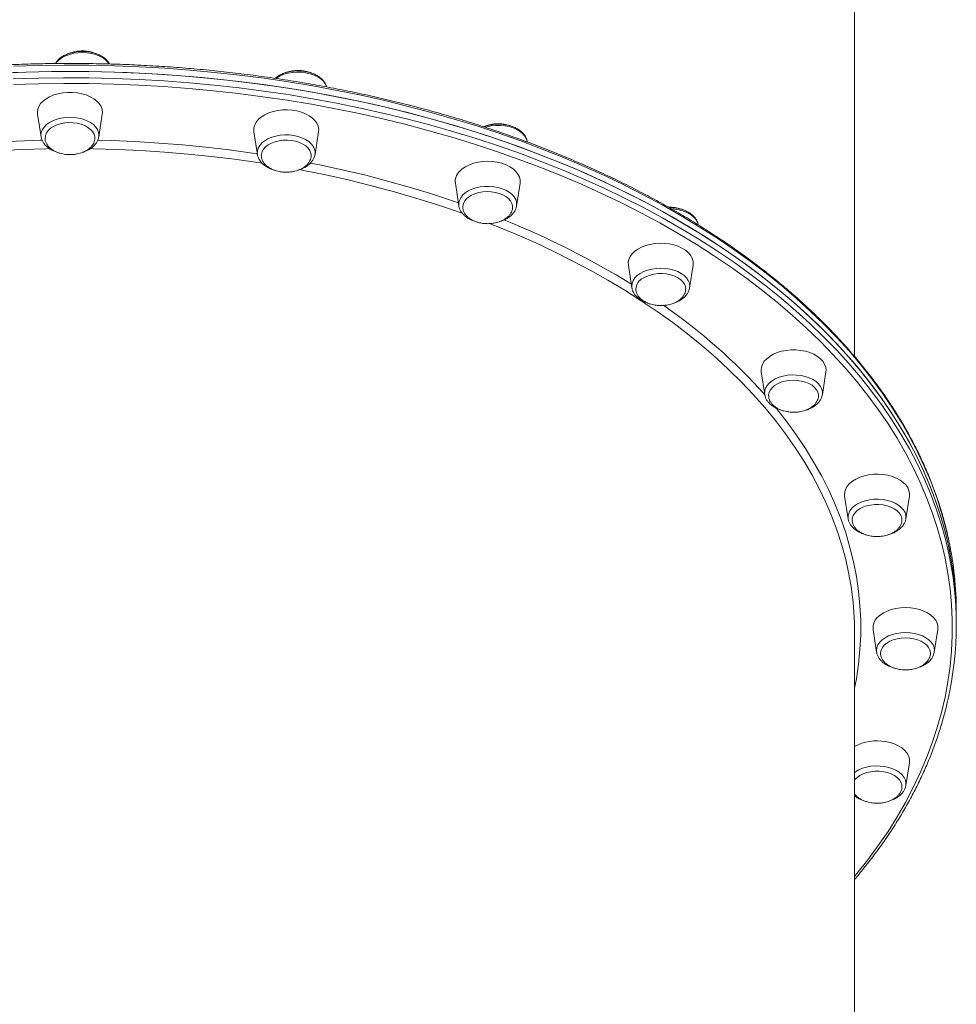
# Model space of a CAD drawing. Units: millimetres. Extents: x -5772 to 4587, y -18038 to 761.
# Drawn here: x 69 to 530, y -4703 to -4219 of the extents above; entities that cross this region are included whole.
import ezdxf

# ---------------------------------------------------------------- set-up
doc = ezdxf.new("R2010")
doc.units = ezdxf.units.MM
doc.layers.add('GIOCO 2018', color=6, linetype='Continuous')

msp = doc.modelspace()

# ---------------------------------------------------------------- linework, layer by layer
at = {"layer": 'GIOCO 2018', "color": 7, "linetype": 'Continuous', "lineweight": 15}
for p, q in [((480.186, -4384.806), (480.186, -4008.659)), ((78.26, -4265.662), (80.001, -4276.773)), ((108.371, -4276.773), (110.112, -4265.662)), ((184.635, -4274.295), (186.375, -4285.407)), ((214.746, -4285.407), (216.486, -4274.295)), ((319.134, -4279.29), (319.096, -4279.043)), ((186.353, -4285.248), (186.375, -4285.407)), ((283.76, -4299.608), (285.501, -4310.719)), ((313.871, -4310.719), (315.612, -4299.608)), ((389.059, -4311.348), (388.625, -4311.373)), ((368.881, -4339.873), (370.622, -4350.985)), ((398.992, -4350.985), (400.733, -4339.873)), ((370.622, -4350.985), (370.64, -4351.097)), ((398.961, -4351.164), (398.992, -4350.985)), ((434.196, -4392.349), (435.937, -4403.46)), ((464.307, -4403.46), (466.048, -4392.349)), ((435.937, -4403.46), (435.982, -4403.71)), ((475.255, -4453.458), (476.996, -4464.569)), ((505.366, -4464.569), (507.107, -4453.458)), ((530.186, -4513.363), (530.186, -4510.214)), ((530.186, -4516.512), (530.186, -4513.363)), ((480.186, -4896.644), (480.186, -4520.449)), ((489.26, -4519.035), (491.001, -4530.147)), ((519.371, -4530.147), (521.112, -4519.035)), ((505.366, -4595.725), (507.107, -4584.613))]:
    msp.add_line(p, q, dxfattribs=at)
at = {"layer": 'GIOCO 2018', "color": 7, "linetype": 'Continuous', "lineweight": 15, "flags": 128}
for points in [[(113.539, -4240.912), (113.036, -4240.205), (111.896, -4239.019), (110.469, -4237.958), (108.79, -4237.047), (106.901, -4236.309), (104.848, -4235.763), (102.681, -4235.422), (100.455, -4235.293), (98.223, -4235.381), (96.041, -4235.683), (93.963, -4236.192), (92.039, -4236.895), (90.317, -4237.774), (88.84, -4238.809), (87.644, -4239.974), (87.11, -4240.668)], [(60.361, -4245.388), (72.732, -4244.903), (85.119, -4244.636), (97.514, -4244.585), (109.907, -4244.752), (122.287, -4245.136), (134.644, -4245.737), (146.968, -4246.554), (159.249, -4247.587), (171.479, -4248.835), (183.645, -4250.296), (195.739, -4251.97), (207.752, -4253.856), (219.672, -4255.951), (231.491, -4258.254), (243.199, -4260.763), (254.786, -4263.477), (266.244, -4266.392), (277.563, -4269.507), (288.733, -4272.819), (299.747, -4276.326), (310.594, -4280.024), (321.266, -4283.911), (331.754, -4287.983), (342.051, -4292.237), (352.147, -4296.67), (362.035, -4301.279), (371.706, -4306.058), (381.153, -4311.006), (390.368, -4316.116), (399.344, -4321.387), (408.073, -4326.812), (416.548, -4332.388), (424.763, -4338.11), (432.711, -4343.974), (440.385, -4349.975), (447.779, -4356.109), (454.887, -4362.369), (461.704, -4368.751), (468.224, -4375.25), (474.441, -4381.861), (480.351, -4388.578), (485.949, -4395.395), (491.231, -4402.309), (496.191, -4409.311), (500.827, -4416.399), (505.133, -4423.564), (509.108, -4430.802), (512.748, -4438.107), (516.049, -4445.472), (519.009, -4452.893), (521.625, -4460.362), (523.897, -4467.874), (525.82, -4475.423), (527.396, -4483.002), (528.62, -4490.607), (529.494, -4498.229), (530.016, -4505.864), (530.186, -4513.363)], [(66.314, -4245.127), (78.694, -4244.747), (91.087, -4244.584), (103.482, -4244.639), (115.87, -4244.91), (128.24, -4245.399), (140.582, -4246.104), (152.887, -4247.025), (165.145, -4248.161), (177.345, -4249.512), (189.478, -4251.076), (201.534, -4252.852), (213.503, -4254.838), (225.376, -4257.034), (237.142, -4259.436), (248.794, -4262.044), (260.32, -4264.855), (271.712, -4267.867), (282.96, -4271.077), (294.056, -4274.483), (304.99, -4278.083), (315.754, -4281.872), (326.339, -4285.848), (336.736, -4290.009), (346.938, -4294.35), (356.935, -4298.868), (366.719, -4303.559), (376.283, -4308.42), (385.62, -4313.446), (394.72, -4318.634), (403.578, -4323.98), (412.186, -4329.478), (420.537, -4335.125), (428.623, -4340.916), (436.44, -4346.847), (443.98, -4352.912), (451.237, -4359.107), (458.206, -4365.427), (464.881, -4371.866), (471.255, -4378.419), (477.325, -4385.082), (483.086, -4391.848), (488.532, -4398.712), (493.659, -4405.669), (498.464, -4412.714), (502.942, -4419.839), (507.089, -4427.04), (510.902, -4434.311), (514.379, -4441.646), (517.516, -4449.038), (520.311, -4456.483), (522.762, -4463.974), (524.866, -4471.504), (526.622, -4479.069), (528.029, -4486.661), (529.085, -4494.275), (529.789, -4501.904), (530.142, -4509.542), (530.186, -4513.363)], [(526.52, -4475.434), (524.902, -4468.495), (522.804, -4460.963), (520.36, -4453.472), (517.571, -4446.026), (514.441, -4438.633), (510.97, -4431.297), (507.163, -4424.025), (503.021, -4416.822), (498.55, -4409.695), (493.751, -4402.65), (488.63, -4395.691), (483.19, -4388.825), (477.435, -4382.057), (471.371, -4375.392), (465.001, -4368.837), (458.332, -4362.395), (451.369, -4356.074), (444.117, -4349.876), (436.582, -4343.809), (428.771, -4337.876), (420.689, -4332.082), (412.343, -4326.432), (403.74, -4320.931), (394.887, -4315.582), (385.79, -4310.391), (376.458, -4305.362), (366.898, -4300.498), (357.118, -4295.803), (347.125, -4291.282), (336.927, -4286.938), (326.534, -4282.774), (315.952, -4278.794), (305.191, -4275.002), (294.26, -4271.399), (283.167, -4267.989), (271.921, -4264.775), (260.532, -4261.76), (249.008, -4258.945), (237.359, -4256.333), (225.595, -4253.927), (213.724, -4251.727), (201.756, -4249.737), (189.702, -4247.957), (177.57, -4246.389), (165.371, -4245.035), (153.115, -4243.894), (140.81, -4242.969), (128.469, -4242.26), (116.099, -4241.768), (103.712, -4241.492), (91.317, -4241.434), (78.924, -4241.593), (66.544, -4241.969)], [(220.441, -4252.171), (220.383, -4251.977), (219.78, -4250.65), (218.847, -4249.397), (217.607, -4248.249), (216.092, -4247.235), (214.338, -4246.38), (212.389, -4245.705), (210.292, -4245.225), (208.1, -4244.954), (205.865, -4244.898), (203.644, -4245.057), (201.491, -4245.429), (199.458, -4246.005), (197.597, -4246.769), (195.952, -4247.703), (195.513, -4248.009)], [(66.314, -4248.277), (78.694, -4247.897), (91.087, -4247.734), (103.482, -4247.788), (115.87, -4248.06), (128.24, -4248.548), (140.582, -4249.253), (152.887, -4250.174), (165.145, -4251.311), (177.345, -4252.661), (189.478, -4254.225), (201.534, -4256.001), (213.503, -4257.988), (225.376, -4260.183), (237.142, -4262.586), (248.794, -4265.194), (260.32, -4268.005), (271.712, -4271.016), (282.96, -4274.227), (294.056, -4277.633), (304.99, -4281.232), (315.754, -4285.021), (326.339, -4288.998), (336.736, -4293.158), (346.938, -4297.499), (356.935, -4302.017), (366.719, -4306.708), (376.283, -4311.569), (385.62, -4316.596), (394.72, -4321.784), (403.578, -4327.129), (412.186, -4332.628), (420.537, -4338.275), (428.623, -4344.066), (436.44, -4349.996), (443.98, -4356.062), (451.237, -4362.256), (458.206, -4368.576), (464.881, -4375.015), (471.255, -4381.569), (477.325, -4388.231), (483.086, -4394.997), (488.532, -4401.862), (493.659, -4408.819), (498.464, -4415.863), (502.942, -4422.988), (507.089, -4430.19), (510.902, -4437.46), (514.379, -4444.795), (517.516, -4452.188), (520.311, -4459.633), (522.762, -4467.123), (524.866, -4474.654), (526.052, -4479.588)], [(480.186, -4640.393), (481.302, -4639.045), (486.723, -4632.212), (491.827, -4625.287), (496.609, -4618.275), (501.066, -4611.182), (505.195, -4604.014), (508.991, -4596.777), (512.452, -4589.476), (515.575, -4582.117), (518.357, -4574.706), (520.796, -4567.25), (522.891, -4559.754), (524.639, -4552.224), (526.039, -4544.667), (527.09, -4537.088), (527.791, -4529.494), (528.142, -4521.89), (528.142, -4514.284), (527.791, -4506.681), (527.09, -4499.086), (526.039, -4491.508), (524.639, -4483.95), (522.891, -4476.421), (520.796, -4468.925), (518.357, -4461.468), (515.575, -4454.058), (512.452, -4446.699), (508.991, -4439.398), (505.195, -4432.16), (501.066, -4424.992), (496.609, -4417.899), (491.827, -4410.888), (486.723, -4403.962), (481.302, -4397.129), (475.568, -4390.394), (469.526, -4383.762), (463.18, -4377.239), (456.536, -4370.829), (449.599, -4364.539), (442.376, -4358.372), (434.87, -4352.335), (427.089, -4346.432), (419.039, -4340.667), (410.727, -4335.046), (402.159, -4329.573), (393.342, -4324.252), (384.283, -4319.087), (374.989, -4314.084), (365.469, -4309.245), (355.729, -4304.576), (345.778, -4300.078), (335.624, -4295.758), (325.274, -4291.616), (314.738, -4287.658), (304.023, -4283.886), (293.139, -4280.303), (282.094, -4276.913), (270.897, -4273.717), (259.558, -4270.719), (248.084, -4267.921), (236.487, -4265.325), (224.774, -4262.934), (212.956, -4260.748), (201.041, -4258.771), (189.041, -4257.003), (176.963, -4255.446), (164.819, -4254.102), (152.618, -4252.971), (140.369, -4252.054), (128.083, -4251.352), (115.77, -4250.866), (103.439, -4250.595), (91.101, -4250.541), (78.765, -4250.704), (66.442, -4251.082)], [(78.26, -4265.662), (78.186, -4264.714), (78.365, -4263.244), (78.897, -4261.806), (79.77, -4260.434), (80.966, -4259.157), (82.457, -4258.005), (84.21, -4257.002), (86.186, -4256.171), (88.34, -4255.532), (90.625, -4255.097), (92.99, -4254.878), (95.382, -4254.878), (97.746, -4255.097), (100.031, -4255.532), (102.186, -4256.171), (104.162, -4257.002), (105.915, -4258.005), (107.406, -4259.157), (108.601, -4260.434), (109.475, -4261.806), (110.007, -4263.244), (110.186, -4264.714), (110.112, -4265.662)], [(185.106, -4270.794), (185.895, -4269.403), (187.013, -4268.099), (188.433, -4266.913), (190.124, -4265.871), (192.048, -4264.995), (194.162, -4264.306), (196.419, -4263.82), (198.769, -4263.546), (201.159, -4263.49), (203.535, -4263.655), (205.845, -4264.037), (208.037, -4264.627), (210.062, -4265.411), (211.874, -4266.373), (213.434, -4267.49), (214.706, -4268.738), (215.663, -4270.089), (216.282, -4271.513), (216.549, -4272.978), (216.486, -4274.295)], [(108.371, -4276.773), (108.437, -4275.929), (108.261, -4274.554), (107.739, -4273.214), (106.884, -4271.94), (105.715, -4270.765), (104.263, -4269.716), (102.562, -4268.821), (100.656, -4268.101), (98.59, -4267.573), (96.415, -4267.251), (94.186, -4267.143), (91.956, -4267.251), (89.782, -4267.573), (87.716, -4268.101), (85.809, -4268.821), (84.109, -4269.716), (82.656, -4270.765), (81.488, -4271.94), (80.632, -4273.214), (80.11, -4274.554), (79.935, -4275.929), (80.001, -4276.773)], [(81.92, -4277.312), (82.096, -4276.034), (82.62, -4274.792), (83.477, -4273.624), (84.642, -4272.561), (86.082, -4271.635), (87.755, -4270.873), (89.612, -4270.295), (91.602, -4269.92), (93.665, -4269.757), (95.744, -4269.811), (97.778, -4270.081), (99.708, -4270.56), (101.48, -4271.232), (103.041, -4272.079), (104.348, -4273.077), (105.363, -4274.197), (106.056, -4275.406), (106.408, -4276.67), (106.447, -4277.107)], [(319.096, -4279.043), (318.729, -4277.739), (318.014, -4276.432), (316.976, -4275.211), (315.641, -4274.105), (314.041, -4273.142), (312.217, -4272.344), (310.213, -4271.732), (308.079, -4271.322), (305.866, -4271.121), (303.63, -4271.137), (301.425, -4271.368), (299.307, -4271.809), (298.508, -4272.038)], [(2.044, -4285.101), (10.07, -4283.95), (21.524, -4282.497), (33.044, -4281.257), (44.619, -4280.231), (56.239, -4279.42), (67.893, -4278.825), (79.571, -4278.446), (80.549, -4278.424)], [(107.825, -4278.424), (114.642, -4278.608), (126.309, -4279.095), (137.948, -4279.799), (149.546, -4280.717), (161.095, -4281.85), (172.583, -4283.197), (184.001, -4284.756), (186.327, -4285.101)], [(214.746, -4285.407), (214.792, -4284.102), (214.5, -4282.736), (213.865, -4281.414), (212.902, -4280.17), (211.636, -4279.033), (210.096, -4278.033), (208.322, -4277.194), (206.357, -4276.536), (204.249, -4276.076), (202.05, -4275.825), (199.815, -4275.789), (197.597, -4275.969), (195.453, -4276.36), (193.435, -4276.954), (191.592, -4277.735), (189.97, -4278.684), (188.608, -4279.777), (187.541, -4280.989), (186.795, -4282.288), (186.387, -4283.644), (186.329, -4285.022), (186.353, -4285.248)], [(188.712, -4283.988), (189.419, -4282.782), (190.447, -4281.666), (191.765, -4280.674), (193.337, -4279.834), (195.116, -4279.169), (197.052, -4278.699), (199.089, -4278.438), (201.168, -4278.393), (203.229, -4278.565), (205.214, -4278.949), (207.065, -4279.534), (208.729, -4280.304), (210.158, -4281.236), (211.311, -4282.304), (212.154, -4283.476), (212.664, -4284.72), (212.826, -4285.945)], [(84.294, -4282.566), (82.527, -4282.596), (70.88, -4282.922), (59.253, -4283.464), (47.659, -4284.223), (36.107, -4285.197), (24.607, -4286.386), (13.172, -4287.788), (1.81, -4289.403), (-0.535, -4289.764)], [(188.812, -4289.749), (186.562, -4289.403), (175.2, -4287.788), (163.764, -4286.386), (152.265, -4285.197), (140.713, -4284.223), (129.118, -4283.464), (117.492, -4282.922), (105.844, -4282.596), (104.136, -4282.567)], [(188.297, -4285.789), (188.346, -4285.251), (188.712, -4283.988)], [(212.448, -4289.627), (217.725, -4290.691), (228.757, -4293.083), (239.667, -4295.678), (250.445, -4298.475), (261.083, -4301.47), (271.569, -4304.66), (281.895, -4308.044), (285.263, -4309.201)], [(285.829, -4293.727), (287.177, -4292.509), (288.803, -4291.429), (290.673, -4290.51), (292.744, -4289.772), (294.97, -4289.234), (297.301, -4288.906), (299.686, -4288.796), (302.071, -4288.906), (304.402, -4289.234), (306.628, -4289.772), (308.699, -4290.51), (310.569, -4291.429), (312.195, -4292.509), (313.542, -4293.727), (314.58, -4295.056), (315.285, -4296.464), (315.641, -4297.922), (315.641, -4299.396), (315.612, -4299.608)], [(287.497, -4314.479), (283.81, -4313.181), (273.569, -4309.745), (263.164, -4306.501), (252.605, -4303.452), (241.902, -4300.602), (231.063, -4297.951), (220.1, -4295.504), (209.022, -4293.263), (206.941, -4292.867)], [(313.871, -4310.719), (313.917, -4310.334), (313.859, -4308.956), (313.451, -4307.601), (312.705, -4306.301), (311.638, -4305.089), (310.276, -4303.996), (308.654, -4303.047), (306.811, -4302.266), (304.793, -4301.672), (302.649, -4301.281), (300.432, -4301.101), (298.196, -4301.137), (295.997, -4301.388), (293.889, -4301.848), (291.924, -4302.506), (290.15, -4303.345), (288.611, -4304.345), (287.344, -4305.482), (286.381, -4306.726), (285.746, -4308.048), (285.454, -4309.415), (285.501, -4310.719)], [(289.063, -4307.476), (290.252, -4306.424), (291.713, -4305.511), (293.403, -4304.763), (295.274, -4304.202), (297.272, -4303.843), (299.339, -4303.699), (301.416, -4303.771), (303.443, -4304.059), (305.362, -4304.554), (307.118, -4305.242), (308.661, -4306.103), (309.945, -4307.112), (310.933, -4308.24), (311.599, -4309.456), (311.921, -4310.723), (311.948, -4311.444)], [(403.244, -4320.078), (403.166, -4319.676), (402.676, -4318.331), (401.851, -4317.049), (400.711, -4315.863), (399.284, -4314.802), (397.605, -4313.891), (395.716, -4313.154), (393.663, -4312.608), (391.496, -4312.266), (390.164, -4312.163)], [(478.857, -4500.719), (478.602, -4498.914), (477.371, -4491.766), (475.791, -4484.645), (473.863, -4477.556), (471.588, -4470.506), (468.969, -4463.501), (466.008, -4456.549), (462.708, -4449.655), (459.072, -4442.826), (455.102, -4436.067), (450.803, -4429.385), (446.179, -4422.787), (441.234, -4416.277), (435.972, -4409.863), (430.398, -4403.55), (424.517, -4397.343), (418.335, -4391.248), (411.858, -4385.272), (405.09, -4379.419), (398.039, -4373.694), (390.71, -4368.103), (383.111, -4362.652), (375.248, -4357.344), (367.129, -4352.185), (358.761, -4347.18), (350.151, -4342.333), (341.308, -4337.648), (332.239, -4333.13), (322.953, -4328.783), (313.459, -4324.611), (303.764, -4320.617), (300.577, -4319.361)], [(368.881, -4339.873), (368.818, -4338.556), (369.086, -4337.091), (369.705, -4335.667), (370.661, -4334.316), (371.933, -4333.068), (373.493, -4331.95)], [(373.493, -4331.95), (375.306, -4330.989), (377.33, -4330.204), (379.522, -4329.615), (381.832, -4329.233), (384.208, -4329.068), (386.598, -4329.123), (388.948, -4329.397), (391.205, -4329.884), (393.319, -4330.573), (395.243, -4331.449), (396.934, -4332.491), (398.354, -4333.677), (399.472, -4334.981), (400.262, -4336.372), (400.706, -4337.821), (400.796, -4339.294), (400.733, -4339.873)], [(398.992, -4350.985), (399.058, -4350.14), (398.882, -4348.766), (398.36, -4347.425), (397.505, -4346.152), (396.336, -4344.976), (394.884, -4343.928), (393.183, -4343.033), (391.277, -4342.312), (389.211, -4341.785), (387.036, -4341.463), (384.807, -4341.355), (382.577, -4341.463), (380.403, -4341.785), (378.337, -4342.312), (376.43, -4343.033), (374.73, -4343.928), (373.277, -4344.976), (372.109, -4346.152), (371.253, -4347.425), (370.731, -4348.766), (370.556, -4350.14), (370.622, -4350.985)], [(376.133, -4346.176), (377.724, -4345.349), (379.518, -4344.7), (381.465, -4344.247), (383.507, -4344.004), (385.587, -4343.977), (387.645, -4344.166), (389.621, -4344.568), (391.458, -4345.17), (393.104, -4345.954), (394.512, -4346.899), (395.64, -4347.976), (396.456, -4349.156), (396.938, -4350.404), (397.073, -4351.486)], [(442.122, -4382.858), (444.277, -4382.219), (446.562, -4381.784), (448.927, -4381.564), (451.318, -4381.564), (453.683, -4381.784), (455.968, -4382.219), (458.122, -4382.858), (460.098, -4383.689), (461.851, -4384.691), (463.342, -4385.844), (464.538, -4387.121), (465.411, -4388.493), (465.944, -4389.93), (466.122, -4391.4), (466.048, -4392.349)], [(434.196, -4392.349), (434.122, -4391.4), (434.301, -4389.93), (434.833, -4388.493), (435.707, -4387.121), (436.902, -4385.844), (438.393, -4384.691), (440.146, -4383.689), (442.122, -4382.858)], [(464.307, -4403.46), (464.354, -4402.156), (464.062, -4400.789), (463.427, -4399.467), (462.464, -4398.223), (461.197, -4397.087), (459.658, -4396.087), (457.884, -4395.247), (455.919, -4394.59), (453.811, -4394.129), (451.612, -4393.878), (449.376, -4393.842), (447.159, -4394.022), (445.015, -4394.414), (442.997, -4395.007), (441.154, -4395.788), (439.532, -4396.737), (438.17, -4397.831), (437.103, -4399.042), (436.357, -4400.342), (435.949, -4401.697), (435.891, -4403.075), (435.937, -4403.46)], [(437.857, -4404.051), (437.861, -4403.784), (438.096, -4402.51), (438.677, -4401.278), (439.587, -4400.125), (440.801, -4399.083), (442.282, -4398.183), (443.989, -4397.45)], [(443.989, -4397.45), (445.873, -4396.905), (447.878, -4396.564), (449.949, -4396.437), (452.024, -4396.528), (454.044, -4396.834), (455.952, -4397.345), (457.692, -4398.048), (459.214, -4398.923), (460.475, -4399.943), (461.438, -4401.08), (462.075, -4402.301), (462.369, -4403.571), (462.386, -4403.844)], [(464.288, -4403.578), (464.295, -4403.534), (464.307, -4403.46)], [(441.273, -4409.805), (441.712, -4410.341), (446.808, -4416.829), (451.586, -4423.41), (456.041, -4430.075), (460.169, -4436.82), (463.966, -4443.639), (467.429, -4450.525), (470.554, -4457.472), (473.34, -4464.473), (475.782, -4471.523), (477.88, -4478.616), (479.632, -4485.744), (481.034, -4492.901), (482.088, -4500.081), (482.79, -4507.277), (483.142, -4514.483), (483.142, -4521.692), (482.79, -4528.898), (482.088, -4536.094), (481.034, -4543.274), (480.186, -4547.813)], [(475.255, -4453.458), (475.193, -4452.878), (475.282, -4451.405), (475.727, -4449.956), (476.516, -4448.565), (477.634, -4447.262), (479.054, -4446.075), (480.745, -4445.033), (482.669, -4444.157), (484.783, -4443.469), (487.04, -4442.982)], [(487.04, -4442.982), (489.39, -4442.708), (491.78, -4442.653), (494.156, -4442.818), (496.466, -4443.199), (498.658, -4443.789), (500.682, -4444.573), (502.495, -4445.535), (504.055, -4446.652), (505.327, -4447.9), (506.283, -4449.252), (506.902, -4450.676), (507.17, -4452.141), (507.107, -4453.458)], [(505.366, -4464.569), (505.413, -4464.184), (505.354, -4462.806), (504.947, -4461.451), (504.2, -4460.151), (503.133, -4458.939), (501.772, -4457.846), (500.15, -4456.897), (498.307, -4456.116), (496.288, -4455.522), (494.144, -4455.131), (491.927, -4454.951), (489.692, -4454.987), (487.493, -4455.238), (485.385, -4455.698), (483.42, -4456.356), (481.646, -4457.195), (480.106, -4458.196), (478.84, -4459.332), (477.877, -4460.576), (477.242, -4461.898), (476.95, -4463.265), (476.996, -4464.569)], [(478.919, -4464.918), (479.004, -4464.2), (479.428, -4462.944), (480.19, -4461.751), (481.268, -4460.654), (482.632, -4459.685), (484.241, -4458.872), (486.05, -4458.239), (488.007, -4457.803)], [(488.007, -4457.803), (490.055, -4457.577), (492.135, -4457.568), (494.188, -4457.776), (496.155, -4458.195), (497.978, -4458.812), (499.606, -4459.611), (500.991, -4460.568), (502.095, -4461.655), (502.884, -4462.842), (503.337, -4464.094), (503.445, -4464.971)], [(489.26, -4519.035), (489.231, -4518.824), (489.231, -4517.35), (489.587, -4515.892), (490.292, -4514.484), (491.329, -4513.155), (492.677, -4511.937), (494.303, -4510.857), (496.173, -4509.937), (498.244, -4509.2), (500.47, -4508.662), (502.801, -4508.334), (505.186, -4508.224)], [(505.186, -4508.224), (507.571, -4508.334), (509.902, -4508.662), (512.128, -4509.2), (514.199, -4509.937), (516.069, -4510.857), (517.695, -4511.937), (519.042, -4513.155), (520.08, -4514.484), (520.785, -4515.892), (521.141, -4517.35), (521.141, -4518.824), (521.112, -4519.035)], [(519.371, -4530.147), (519.437, -4529.302), (519.261, -4527.928), (518.739, -4526.587), (517.884, -4525.314), (516.715, -4524.138), (515.263, -4523.09), (513.562, -4522.195), (511.656, -4521.474), (509.59, -4520.947), (507.415, -4520.625), (505.186, -4520.517), (502.956, -4520.625), (500.782, -4520.947), (498.716, -4521.474), (496.809, -4522.195), (495.109, -4523.09), (493.656, -4524.138), (492.488, -4525.314), (491.632, -4526.587), (491.11, -4527.928), (490.935, -4529.302), (491.001, -4530.147)], [(492.92, -4530.674), (492.931, -4530.364), (493.195, -4529.092), (493.804, -4527.866), (494.741, -4526.72), (495.978, -4525.689), (497.48, -4524.802), (499.204, -4524.084), (501.1, -4523.555), (503.113, -4523.232), (505.186, -4523.123)], [(505.186, -4523.123), (507.259, -4523.232), (509.272, -4523.555), (511.168, -4524.084), (512.892, -4524.802), (514.394, -4525.689), (515.631, -4526.72), (516.567, -4527.866), (517.177, -4529.092), (517.441, -4530.364), (517.449, -4530.848)], [(495.322, -4574.138), (497.58, -4574.624), (499.694, -4575.313), (501.618, -4576.189), (503.309, -4577.231), (504.729, -4578.417), (505.846, -4579.721), (506.636, -4581.112), (507.081, -4582.561), (507.17, -4584.034), (507.107, -4584.613)], [(505.366, -4595.725), (505.413, -4594.42), (505.121, -4593.054), (504.486, -4591.732), (503.523, -4590.487), (502.257, -4589.351), (500.717, -4588.351), (498.943, -4587.512), (496.978, -4586.854), (494.87, -4586.394), (492.671, -4586.143), (490.436, -4586.107), (488.218, -4586.287), (486.074, -4586.678), (484.056, -4587.272), (482.213, -4588.053), (480.591, -4589.002), (480.186, -4589.291)], [(480.186, -4592.912), (480.268, -4592.811), (481.371, -4591.724), (482.757, -4590.767), (484.385, -4589.968), (486.208, -4589.351), (488.175, -4588.932), (490.228, -4588.724), (492.308, -4588.733), (494.356, -4588.959)], [(494.356, -4588.959), (496.313, -4589.395), (498.122, -4590.028), (499.731, -4590.841), (501.095, -4591.81), (502.173, -4592.907), (502.935, -4594.1), (503.359, -4595.356), (503.446, -4596.354)]]:
    msp.add_lwpolyline(points, dxfattribs=at)
at = {"layer": 'GIOCO 2018', "color": 7, "linetype": 'Continuous', "lineweight": 15}
for centre, radius, start, end in [((190.804, -4273.343), 6.242, 155.89894, 188.7749), ((290.662, -4298.733), 6.958, 133.99654, 187.22467), ((292.864, -4311.377), 5.446, 134.25448, 178.25627), ((154.798, -4699.04), 410.918, 58.36277, 68.16421), ((379.082, -4352.018), 6.545, 116.78331, 177.3696), ((225.738, -4591.638), 282.074, 41.8197, 55.35292), ((362.253, -4510.329), 167.932, 0.03938, 11.99308), ((362.847, -4516.514), 167.33, 347.11324, 12.74867), ((332.714, -4520.474), 147.471, 0.00944, 7.69821), ((491.19, -4597.336), 23.564, 79.89983, 117.83948)]:
    msp.add_arc(centre, radius, start, end, dxfattribs=at)
for points, knots in [([(113.62, -4240.949), (113.562, -4240.825), (113.293, -4240.242), (112.53, -4239.297), (111.341, -4238.138), (109.876, -4237.117), (108.193, -4236.249), (106.327, -4235.558), (104.328, -4235.061), (102.241, -4234.764), (100.112, -4234.674), (97.985, -4234.79), (95.905, -4235.112), (93.914, -4235.636), (92.054, -4236.357), (90.363, -4237.265), (88.896, -4238.357), (87.743, -4239.501), (87.231, -4240.339), (87.01, -4240.701)], [0, 0, 0, 0, 0.0159102, 0.074441, 0.1346143, 0.196236, 0.2587302, 0.3215177, 0.3842432, 0.4468523, 0.5093893, 0.5719425, 0.6345978, 0.6974502, 0.7606013, 0.824111, 0.8879259, 0.9515923, 1, 1, 1, 1]), ([(100.245, -4234.503), (99.539, -4234.526), (98.55, -4234.557), (97.116, -4234.762), (95.92, -4235.014), (94.841, -4235.313), (94.254, -4235.559), (94.09, -4235.628)], [0, 0, 0, 0, 0.3291979, 0.4619852, 0.6823641, 0.9114251, 1, 1, 1, 1]), ([(106.739, -4235.751), (106.713, -4235.738), (106.205, -4235.492), (105.179, -4235.181), (103.805, -4234.837), (102.504, -4234.63), (101.347, -4234.521), (100.568, -4234.508), (100.245, -4234.503)], [0, 0, 0, 0, 0.0140507, 0.2707463, 0.4860551, 0.6566603, 0.8572664, 1, 1, 1, 1]), ([(526.475, -4475.181), (526.409, -4474.841), (525.879, -4472.097), (524.584, -4466.975), (522.57, -4459.821), (520.217, -4452.705), (517.562, -4445.63), (514.598, -4438.602), (511.329, -4431.626), (507.757, -4424.706), (503.885, -4417.848), (499.716, -4411.057), (495.252, -4404.338), (490.497, -4397.696), (485.453, -4391.135), (480.126, -4384.661), (474.519, -4378.278), (468.635, -4371.992), (462.479, -4365.805), (456.056, -4359.724), (449.371, -4353.753), (442.428, -4347.895), (435.232, -4342.156), (427.789, -4336.539), (420.104, -4331.048), (412.183, -4325.688), (404.031, -4320.462), (395.655, -4315.374), (387.061, -4310.428), (378.254, -4305.627), (369.242, -4300.974), (360.031, -4296.474), (350.627, -4292.129), (341.038, -4287.942), (331.27, -4283.917), (321.331, -4280.055), (311.227, -4276.361), (300.967, -4272.836), (290.557, -4269.484), (280.005, -4266.305), (269.318, -4263.304), (258.505, -4260.482), (247.573, -4257.84), (236.53, -4255.381), (225.384, -4253.107), (214.143, -4251.019), (202.816, -4249.119), (191.41, -4247.408), (179.934, -4245.887), (168.396, -4244.557), (156.804, -4243.42), (145.167, -4242.475), (133.493, -4241.725), (121.791, -4241.169), (110.068, -4240.807), (98.334, -4240.641), (86.598, -4240.669), (74.866, -4240.893), (63.149, -4241.311), (51.454, -4241.925), (39.79, -4242.732), (28.165, -4243.733), (16.589, -4244.927), (5.068, -4246.313), (-6.389, -4247.889), (-17.772, -4249.656), (-29.075, -4251.612), (-40.289, -4253.754), (-51.405, -4256.083), (-62.416, -4258.595), (-73.314, -4261.29), (-84.091, -4264.165), (-94.739, -4267.218), (-105.251, -4270.448), (-115.618, -4273.851), (-125.833, -4277.426), (-135.889, -4281.17), (-145.779, -4285.079), (-155.496, -4289.153), (-165.031, -4293.386), (-174.38, -4297.777), (-183.533, -4302.323), (-192.486, -4307.019), (-201.232, -4311.864), (-209.763, -4316.852), (-218.075, -4321.981), (-226.16, -4327.248), (-234.014, -4332.647), (-241.629, -4338.176), (-249.001, -4343.83), (-256.125, -4349.606), (-262.994, -4355.499), (-269.604, -4361.505), (-275.951, -4367.619), (-282.029, -4373.837), (-287.833, -4380.155), (-293.361, -4386.568), (-298.606, -4393.071), (-303.567, -4399.66), (-308.238, -4406.329), (-312.617, -4413.073), (-316.701, -4419.889), (-320.485, -4426.77), (-323.969, -4433.711), (-327.148, -4440.708), (-330.021, -4447.755), (-332.589, -4454.846), (-334.834, -4461.978), (-336.564, -4468.229), (-337.416, -4472.112), (-337.741, -4473.594)], [0, 0, 0, 0, 0.00132, 0.0106581, 0.0199981, 0.0293401, 0.0386843, 0.0480308, 0.0573798, 0.0667313, 0.0760851, 0.0854413, 0.0947997, 0.1041602, 0.1135226, 0.1228868, 0.1322525, 0.1416196, 0.1509879, 0.1603572, 0.1697275, 0.1790985, 0.18847, 0.1978421, 0.2072145, 0.2165871, 0.22596, 0.2353329, 0.2447059, 0.2540789, 0.2634517, 0.2728245, 0.2821971, 0.2915695, 0.3009418, 0.3103138, 0.3196857, 0.3290573, 0.3384288, 0.3478, 0.357171, 0.3665419, 0.3759125, 0.385283, 0.3946533, 0.4040234, 0.4133933, 0.4227632, 0.4321329, 0.4415025, 0.450872, 0.4602414, 0.4696108, 0.4789801, 0.4883494, 0.4977186, 0.5070878, 0.5164571, 0.5258264, 0.5351957, 0.544565, 0.5539344, 0.5633039, 0.5726735, 0.5820432, 0.5914131, 0.600783, 0.6101531, 0.6195234, 0.6288939, 0.6382646, 0.6476354, 0.6570065, 0.6663778, 0.6757493, 0.6851211, 0.6944931, 0.7038653, 0.7132378, 0.7226105, 0.7319834, 0.7413565, 0.7507298, 0.7601033, 0.7694769, 0.7788506, 0.7882244, 0.7975981, 0.8069717, 0.8163452, 0.8257184, 0.8350912, 0.8444636, 0.8538353, 0.8632062, 0.8725763, 0.8819453, 0.891313, 0.9006792, 0.9100439, 0.9194067, 0.9287676, 0.9381263, 0.9474827, 0.9568367, 0.9661882, 0.9755373, 0.9848839, 0.994228, 1, 1, 1, 1]), ([(220.423, -4252.22), (220.357, -4251.939), (220.176, -4251.184), (219.551, -4250.029), (218.601, -4248.778), (217.367, -4247.637), (215.885, -4246.628), (214.182, -4245.776), (212.302, -4245.103), (210.292, -4244.624), (208.2, -4244.346), (206.069, -4244.275), (203.945, -4244.411), (201.871, -4244.752), (199.89, -4245.294), (198.048, -4246.035), (196.411, -4246.923), (195.518, -4247.647), (195.092, -4247.993)], [0, 0, 0, 0, 0.0353646, 0.0952728, 0.1565138, 0.2194767, 0.2839054, 0.3491839, 0.414717, 0.4801735, 0.5455095, 0.6107775, 0.6760722, 0.7414809, 0.8071059, 0.873051, 0.939372, 1, 1, 1, 1]), ([(206.401, -4244.103), (205.696, -4244.125), (204.706, -4244.156), (203.272, -4244.362), (202.076, -4244.613), (200.976, -4244.92), (200.368, -4245.175), (200.184, -4245.252)], [0, 0, 0, 0, 0.325566, 0.4568883, 0.6748358, 0.9013696, 1, 1, 1, 1]), ([(212.936, -4245.37), (212.896, -4245.351), (212.375, -4245.097), (211.336, -4244.78), (209.961, -4244.437), (208.661, -4244.229), (207.503, -4244.12), (206.725, -4244.108), (206.401, -4244.103)], [0, 0, 0, 0, 0.020989, 0.2758782, 0.4896719, 0.6590765, 0.8582709, 1, 1, 1, 1]), ([(304.911, -4270.313), (304.205, -4270.335), (303.216, -4270.367), (301.782, -4270.572), (300.585, -4270.822), (299.44, -4271.145), (298.79, -4271.42), (298.563, -4271.515)], [0, 0, 0, 0, 0.3182344, 0.4465994, 0.6596388, 0.8810712, 1, 1, 1, 1]), ([(311.457, -4271.586), (311.414, -4271.565), (310.889, -4271.309), (309.846, -4270.99), (308.471, -4270.647), (307.17, -4270.44), (306.013, -4270.33), (305.234, -4270.318), (304.911, -4270.313)], [0, 0, 0, 0, 0.0231253, 0.2774584, 0.4907855, 0.6598204, 0.8585802, 1, 1, 1, 1]), ([(319.062, -4279.011), (319.053, -4278.898), (319.002, -4278.305), (318.604, -4277.267), (317.878, -4275.943), (316.849, -4274.717), (315.56, -4273.604), (314.023, -4272.628), (312.276, -4271.816), (310.362, -4271.186), (308.329, -4270.753), (306.223, -4270.522), (304.091, -4270.499), (301.971, -4270.678), (299.927, -4271.079), (298.486, -4271.467), (297.791, -4271.774), (297.691, -4271.818)], [0, 0, 0, 0, 0.0163215, 0.0857161, 0.1558342, 0.2276784, 0.3015223, 0.3769296, 0.4531578, 0.5295514, 0.6058293, 0.6819738, 0.7580614, 0.8342089, 0.91051, 0.9870932, 1, 1, 1, 1]), ([(80.041, -4276.885), (80.122, -4277.279), (80.3, -4278.149), (80.936, -4279.421), (81.857, -4280.683), (83.057, -4281.839), (84.514, -4282.861), (86.07, -4283.691), (87.202, -4284.087), (87.708, -4284.263)], [0, 0, 0, 0, 0.11892344, 0.26299952, 0.41006786, 0.56125851, 0.71612094, 0.87321941, 1, 1, 1, 1]), ([(81.959, -4277.407), (81.954, -4277.604), (81.938, -4278.247), (82.254, -4279.334), (82.881, -4280.584), (83.795, -4281.724), (84.918, -4282.726), (86.249, -4283.598), (87.734, -4284.313), (89.243, -4284.835), (90.627, -4285.168), (91.926, -4285.377), (93.084, -4285.486), (93.862, -4285.498), (94.186, -4285.503)], [0, 0, 0, 0, 0.0446992, 0.1454082, 0.2491976, 0.3449868, 0.4417992, 0.539401, 0.6368882, 0.7314257, 0.810721, 0.8735526, 0.9474332, 1, 1, 1, 1]), ([(94.186, -4285.503), (94.891, -4285.481), (95.881, -4285.45), (97.314, -4285.243), (98.514, -4284.997), (99.89, -4284.588), (101.253, -4284.037), (102.562, -4283.333), (103.756, -4282.481), (104.784, -4281.495), (105.605, -4280.39), (106.168, -4279.191), (106.459, -4278.069), (106.425, -4277.358), (106.412, -4277.073)], [0, 0, 0, 0, 0.1116113, 0.1566315, 0.2313488, 0.3090097, 0.392153, 0.4786558, 0.5675458, 0.6581037, 0.7499209, 0.8428739, 0.9371085, 1, 1, 1, 1]), ([(100.322, -4284.386), (100.361, -4284.376), (101.066, -4284.194), (102.32, -4283.658), (104.026, -4282.771), (105.504, -4281.682), (106.733, -4280.438), (107.645, -4279.06), (108.2, -4277.792), (108.305, -4276.982), (108.344, -4276.685)], [0, 0, 0, 0, 0.00885236, 0.16026219, 0.31253065, 0.46554023, 0.61823722, 0.76881443, 0.91529391, 1, 1, 1, 1]), ([(186.366, -4285.212), (186.368, -4285.276), (186.387, -4285.821), (186.722, -4286.824), (187.37, -4288.169), (188.329, -4289.421), (189.548, -4290.568), (191.028, -4291.577), (192.533, -4292.363), (193.6, -4292.726), (194.037, -4292.875)], [0, 0, 0, 0, 0.018405, 0.1581386, 0.2986298, 0.4421927, 0.5897908, 0.7408669, 0.8939867, 1, 1, 1, 1]), ([(188.332, -4285.762), (188.322, -4286.052), (188.297, -4286.788), (188.625, -4287.968), (189.257, -4289.218), (190.17, -4290.357), (191.292, -4291.359), (192.624, -4292.232), (194.109, -4292.947), (195.618, -4293.468), (197.002, -4293.801), (198.3, -4294.01), (199.458, -4294.119), (200.237, -4294.131), (200.56, -4294.137)], [0, 0, 0, 0, 0.0643807, 0.1630148, 0.2646659, 0.3584816, 0.4532994, 0.5488904, 0.6443691, 0.736959, 0.8146206, 0.8761577, 0.9485162, 1, 1, 1, 1]), ([(200.56, -4294.137), (201.266, -4294.114), (202.256, -4294.083), (203.689, -4293.877), (204.889, -4293.631), (206.265, -4293.221), (207.628, -4292.67), (208.936, -4291.966), (210.13, -4291.115), (211.158, -4290.128), (211.981, -4289.024), (212.539, -4287.824), (212.821, -4286.782), (212.796, -4286.15), (212.788, -4285.945)], [0, 0, 0, 0, 0.1136071, 0.1594324, 0.2354858, 0.3145354, 0.3991655, 0.487215, 0.5776946, 0.6698718, 0.7633309, 0.8579461, 0.9538658, 1, 1, 1, 1]), ([(206.756, -4292.995), (206.831, -4292.975), (207.571, -4292.78), (208.851, -4292.221), (210.538, -4291.316), (212, -4290.214), (213.186, -4288.952), (213.969, -4287.827), (214.223, -4287.099), (214.3, -4286.877)], [0, 0, 0, 0, 0.02039456, 0.2001325, 0.38089375, 0.56249625, 0.74355393, 0.92187842, 1, 1, 1, 1]), ([(214.3, -4286.877), (214.42, -4286.613), (214.631, -4286.146), (214.68, -4285.646), (214.701, -4285.429)], [0, 0, 0, 0, 0.5654357, 1, 1, 1, 1]), ([(285.535, -4310.793), (285.541, -4310.873), (285.586, -4311.433), (285.971, -4312.441), (286.683, -4313.768), (287.703, -4314.997), (288.979, -4316.118), (290.513, -4317.091), (291.914, -4317.786), (292.845, -4318.081), (293.135, -4318.173)], [0, 0, 0, 0, 0.0238981, 0.1676733, 0.3128418, 0.4615306, 0.6143712, 0.7705059, 0.9284013, 1, 1, 1, 1]), ([(287.458, -4311.207), (287.451, -4311.453), (287.43, -4312.144), (287.752, -4313.28), (288.382, -4314.53), (289.295, -4315.669), (290.418, -4316.671), (291.749, -4317.544), (293.234, -4318.259), (294.743, -4318.78), (296.127, -4319.113), (297.426, -4319.322), (298.584, -4319.431), (299.362, -4319.444), (299.686, -4319.449)], [0, 0, 0, 0, 0.0550956, 0.1547085, 0.2573684, 0.3521152, 0.447874, 0.5444136, 0.6408398, 0.7343486, 0.8127809, 0.8749287, 0.9480052, 1, 1, 1, 1]), ([(299.686, -4319.449), (300.391, -4319.426), (301.381, -4319.395), (302.814, -4319.189), (304.014, -4318.943), (305.39, -4318.533), (306.753, -4317.982), (308.061, -4317.278), (309.256, -4316.427), (310.283, -4315.44), (311.107, -4314.336), (311.661, -4313.136), (311.936, -4312.167), (311.919, -4311.608), (311.915, -4311.476)], [0, 0, 0, 0, 0.1155041, 0.1620945, 0.2394177, 0.3197872, 0.4058305, 0.4953502, 0.5873405, 0.6810569, 0.7760765, 0.8722715, 0.9697928, 1, 1, 1, 1]), ([(306.013, -4318.254), (306.186, -4318.205), (307.017, -4317.968), (308.366, -4317.348), (310.008, -4316.399), (311.411, -4315.259), (312.555, -4313.971), (313.355, -4312.56), (313.779, -4311.477), (313.828, -4310.877), (313.835, -4310.786)], [0, 0, 0, 0, 0.04108602, 0.19748082, 0.35476474, 0.51260652, 0.66961751, 0.82377019, 0.97326247, 1, 1, 1, 1]), ([(403.188, -4319.973), (403.154, -4319.735), (403.053, -4319.018), (402.554, -4317.875), (401.732, -4316.58), (400.619, -4315.388), (399.249, -4314.315), (397.641, -4313.388), (395.836, -4312.632), (393.879, -4312.06), (391.819, -4311.702), (390.166, -4311.54), (389.217, -4311.568), (388.977, -4311.576)], [0, 0, 0, 0, 0.0474489, 0.1428756, 0.2398184, 0.3393688, 0.441564, 0.5455957, 0.6504543, 0.7553397, 0.8600377, 0.9645762, 1, 1, 1, 1]), ([(395.513, -4312.576), (395.5, -4312.57), (395.005, -4312.33), (393.994, -4312.026), (392.619, -4311.682), (391.319, -4311.475), (390.161, -4311.365), (389.383, -4311.353), (389.059, -4311.348)], [0, 0, 0, 0, 0.0068872, 0.2654479, 0.482321, 0.6541658, 0.8562294, 1, 1, 1, 1]), ([(370.683, -4351.118), (370.711, -4351.327), (370.803, -4352.014), (371.285, -4353.13), (372.093, -4354.429), (373.196, -4355.626), (374.552, -4356.708), (376.16, -4357.628), (377.442, -4358.221), (378.215, -4358.443), (378.336, -4358.478)], [0, 0, 0, 0, 0.0625347, 0.2063075, 0.3522653, 0.5021146, 0.6559785, 0.8126753, 0.9706762, 1, 1, 1, 1]), ([(372.581, -4351.751), (372.578, -4351.904), (372.566, -4352.502), (372.877, -4353.545), (373.502, -4354.796), (374.416, -4355.935), (375.539, -4356.937), (376.87, -4357.809), (378.355, -4358.525), (379.864, -4359.046), (381.248, -4359.379), (382.547, -4359.588), (383.705, -4359.697), (384.483, -4359.709), (384.807, -4359.714)], [0, 0, 0, 0, 0.0349966, 0.1367284, 0.2415719, 0.3383341, 0.4361298, 0.5347228, 0.6332002, 0.7286979, 0.8087986, 0.8722683, 0.9468993, 1, 1, 1, 1]), ([(384.807, -4359.714), (385.512, -4359.692), (386.502, -4359.661), (387.935, -4359.455), (389.135, -4359.208), (390.511, -4358.799), (391.874, -4358.248), (393.182, -4357.544), (394.377, -4356.693), (395.404, -4355.706), (396.227, -4354.602), (396.786, -4353.402), (397.069, -4352.347), (397.043, -4351.701), (397.034, -4351.483)], [0, 0, 0, 0, 0.1132689, 0.1589577, 0.2347847, 0.3135989, 0.3979771, 0.4857645, 0.5759747, 0.6678774, 0.7610583, 0.8553918, 0.9510259, 1, 1, 1, 1]), ([(391.222, -4358.484), (391.563, -4358.377), (392.552, -4358.064), (394.022, -4357.336), (395.594, -4356.326), (396.922, -4355.137), (397.956, -4353.805), (398.654, -4352.48), (398.843, -4351.583), (398.924, -4351.2)], [0, 0, 0, 0, 0.08432228, 0.24459574, 0.40574823, 0.56713166, 0.72707839, 0.88342246, 1, 1, 1, 1]), ([(436.026, -4403.759), (436.089, -4404.07), (436.247, -4404.858), (436.842, -4406.053), (437.749, -4407.32), (438.939, -4408.48), (440.385, -4409.509), (441.968, -4410.361), (443.135, -4410.774), (443.676, -4410.965)], [0, 0, 0, 0, 0.09548777, 0.24186069, 0.39119561, 0.54470631, 0.70199475, 0.86162214, 1, 1, 1, 1]), ([(437.895, -4404.06), (437.89, -4404.269), (437.872, -4404.922), (438.19, -4406.021), (438.818, -4407.271), (439.732, -4408.41), (440.854, -4409.413), (442.186, -4410.285), (443.67, -4411), (445.18, -4411.521), (446.564, -4411.854), (447.862, -4412.064), (449.02, -4412.173), (449.799, -4412.185), (450.122, -4412.19)], [0, 0, 0, 0, 0.04714064, 0.14759219, 0.25111637, 0.34666081, 0.44322576, 0.54057809, 0.63781615, 0.73211209, 0.81120477, 0.87387579, 0.9475675, 1, 1, 1, 1]), ([(450.122, -4412.19), (450.828, -4412.168), (451.817, -4412.137), (453.251, -4411.93), (454.45, -4411.684), (455.826, -4411.275), (457.189, -4410.724), (458.498, -4410.019), (459.692, -4409.168), (460.72, -4408.181), (461.542, -4407.077), (462.103, -4405.878), (462.392, -4404.775), (462.361, -4404.082), (462.348, -4403.816)], [0, 0, 0, 0, 0.1120807, 0.1572902, 0.2323217, 0.3103091, 0.3938021, 0.4806686, 0.5699324, 0.6608711, 0.7530745, 0.8464184, 0.9410492, 1, 1, 1, 1]), ([(456.23, -4411.084), (456.252, -4411.079), (456.941, -4410.904), (458.183, -4410.377), (459.897, -4409.499), (461.384, -4408.417), (462.625, -4407.179), (463.548, -4405.805), (464.099, -4404.592), (464.208, -4403.836), (464.243, -4403.593)], [0, 0, 0, 0, 0.0051106, 0.159388, 0.314538, 0.4704572, 0.6261249, 0.7797195, 0.9292058, 1, 1, 1, 1]), ([(477.013, -4464.469), (477.022, -4464.601), (477.066, -4465.214), (477.455, -4466.274), (478.168, -4467.601), (479.183, -4468.832), (480.457, -4469.954), (481.988, -4470.93), (483.394, -4471.63), (484.332, -4471.928), (484.629, -4472.023)], [0, 0, 0, 0, 0.03879802, 0.18012503, 0.32278791, 0.46889291, 0.61908115, 0.77252473, 0.927718, 1, 1, 1, 1]), ([(478.953, -4464.886), (478.942, -4465.189), (478.916, -4465.938), (479.245, -4467.13), (479.878, -4468.38), (480.791, -4469.519), (481.913, -4470.521), (483.245, -4471.394), (484.73, -4472.109), (486.239, -4472.63), (487.623, -4472.963), (488.921, -4473.172), (490.079, -4473.281), (490.858, -4473.294), (491.181, -4473.299)], [0, 0, 0, 0, 0.0669878, 0.1653471, 0.2667149, 0.3602693, 0.4548229, 0.5501474, 0.6453601, 0.737692, 0.8151372, 0.8765028, 0.9486596, 1, 1, 1, 1]), ([(491.181, -4473.299), (491.887, -4473.276), (492.877, -4473.245), (494.31, -4473.039), (495.509, -4472.793), (496.885, -4472.383), (498.248, -4471.832), (499.557, -4471.128), (500.751, -4470.277), (501.779, -4469.29), (502.601, -4468.186), (503.162, -4466.987), (503.45, -4465.891), (503.419, -4465.207), (503.408, -4464.948)], [0, 0, 0, 0, 0.112273, 0.15756011, 0.23272037, 0.31084163, 0.39447792, 0.48149345, 0.57091049, 0.66200523, 0.75436681, 0.84787089, 0.94266416, 1, 1, 1, 1]), ([(497.502, -4472.107), (497.669, -4472.059), (498.494, -4471.825), (499.839, -4471.209), (501.484, -4470.262), (502.891, -4469.125), (504.037, -4467.838), (504.846, -4466.429), (505.284, -4465.284), (505.335, -4464.619), (505.346, -4464.465)], [0, 0, 0, 0, 0.0389848, 0.1927085, 0.3473067, 0.5024644, 0.6568267, 0.8084066, 0.9554199, 1, 1, 1, 1]), ([(491.029, -4530.081), (491.066, -4530.362), (491.166, -4531.123), (491.67, -4532.31), (492.485, -4533.607), (493.59, -4534.802), (494.95, -4535.882), (496.56, -4536.8), (497.838, -4537.39), (498.605, -4537.61), (498.72, -4537.642)], [0, 0, 0, 0, 0.08268469, 0.2235795, 0.36664443, 0.51353394, 0.66434935, 0.8179221, 0.97275594, 1, 1, 1, 1]), ([(492.958, -4530.669), (492.952, -4530.904), (492.932, -4531.583), (493.252, -4532.708), (493.882, -4533.958), (494.795, -4535.097), (495.918, -4536.099), (497.249, -4536.972), (498.734, -4537.687), (500.243, -4538.208), (501.627, -4538.541), (502.926, -4538.75), (504.084, -4538.859), (504.862, -4538.871), (505.186, -4538.877)], [0, 0, 0, 0, 0.0526817, 0.1525491, 0.2554713, 0.3504601, 0.4464635, 0.5432497, 0.6399223, 0.7336699, 0.8123027, 0.8746092, 0.9478724, 1, 1, 1, 1]), ([(505.186, -4538.877), (505.891, -4538.854), (506.881, -4538.823), (508.314, -4538.617), (509.514, -4538.371), (510.89, -4537.961), (512.253, -4537.41), (513.561, -4536.706), (514.756, -4535.855), (515.783, -4534.868), (516.607, -4533.764), (517.162, -4532.564), (517.437, -4531.585), (517.419, -4531.017), (517.414, -4530.875)], [0, 0, 0, 0, 0.1152522, 0.161741, 0.2388956, 0.3190899, 0.4049455, 0.49427, 0.5860597, 0.6795717, 0.7743841, 0.8703693, 0.9676779, 1, 1, 1, 1]), ([(511.6, -4537.647), (511.949, -4537.536), (512.946, -4537.22), (514.422, -4536.487), (515.991, -4535.474), (517.316, -4534.284), (518.347, -4532.95), (519.054, -4531.592), (519.246, -4530.66), (519.332, -4530.242)], [0, 0, 0, 0, 0.0853738, 0.243699, 0.4028905, 0.5622945, 0.7202548, 0.8746309, 1, 1, 1, 1]), ([(480.186, -4641.894), (481.673, -4640.127), (484.97, -4636.212), (489.736, -4630.042), (494.544, -4623.41), (499.053, -4616.698), (503.271, -4609.914), (507.19, -4603.062), (510.809, -4596.148), (514.126, -4589.175), (517.137, -4582.15), (519.843, -4575.078), (522.232, -4567.964), (524.29, -4560.973), (525.391, -4556.34), (525.922, -4554.104)], [0, 0, 0, 0, 0.0645559, 0.1430386, 0.2215085, 0.2999639, 0.3784033, 0.4568253, 0.5352286, 0.6136123, 0.6919754, 0.7703177, 0.8486391, 0.9269401, 1, 1, 1, 1]), ([(491.181, -4604.454), (491.887, -4604.432), (492.877, -4604.401), (494.31, -4604.195), (495.509, -4603.948), (496.885, -4603.539), (498.248, -4602.988), (499.557, -4602.284), (500.751, -4601.433), (501.779, -4600.446), (502.602, -4599.342), (503.159, -4598.142), (503.437, -4597.136), (503.415, -4596.54), (503.409, -4596.371)], [0, 0, 0, 0, 0.1145354, 0.1607351, 0.2374099, 0.3171054, 0.4024271, 0.4911961, 0.582415, 0.6753454, 0.7695682, 0.8649564, 0.9616599, 1, 1, 1, 1]), ([(497.299, -4603.345), (497.326, -4603.338), (498.021, -4603.161), (499.267, -4602.631), (500.978, -4601.749), (502.462, -4600.665), (503.699, -4599.426), (504.618, -4598.05), (505.169, -4596.826), (505.276, -4596.059), (505.311, -4595.806)], [0, 0, 0, 0, 0.0064166, 0.1600525, 0.3145582, 0.4698253, 0.6248192, 0.7777192, 0.9265048, 1, 1, 1, 1]), ([(480.186, -4599.851), (480.389, -4600.123), (480.873, -4600.772), (481.919, -4601.675), (483.243, -4602.55), (484.73, -4603.264), (486.239, -4603.786), (487.623, -4604.119), (488.921, -4604.328), (490.079, -4604.437), (490.858, -4604.449), (491.181, -4604.454)], [0, 0, 0, 0, 0.0962449, 0.2298219, 0.364488, 0.4989961, 0.6294344, 0.7388422, 0.8255341, 0.9274708, 1, 1, 1, 1]), ([(480.186, -4600.826), (480.609, -4601.146), (481.508, -4601.825), (483.042, -4602.63), (484.195, -4603.037), (484.724, -4603.224)], [0, 0, 0, 0, 0.32506849, 0.69070759, 1, 1, 1, 1])]:
    msp.add_open_spline(points, degree=3, knots=knots, dxfattribs=at)

doc.saveas('drawing.dxf')
